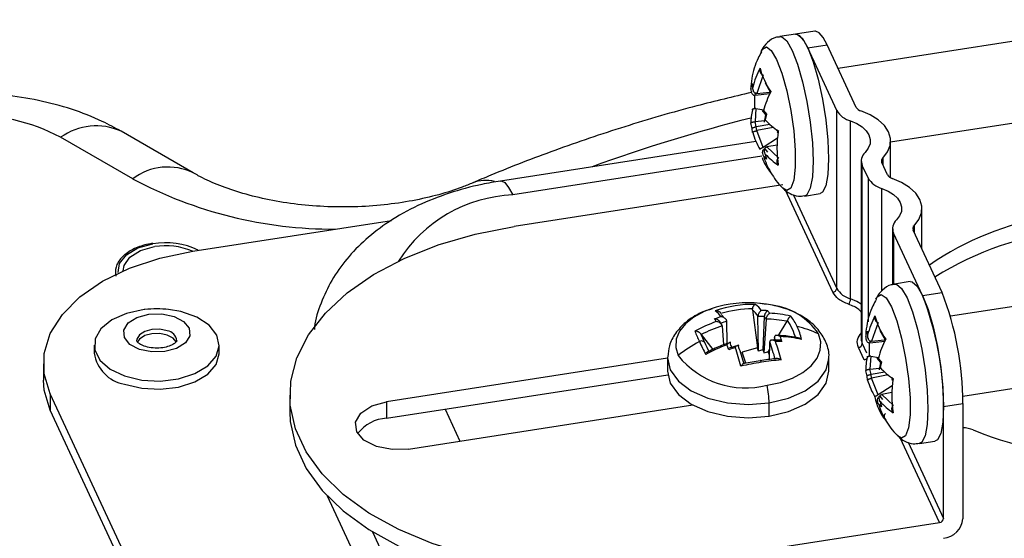
# Model space of a CAD drawing. Units: inches. Extents: x 0.1 to 45.7, y 0 to 35.5.
# Drawn here: x 20.5 to 22.4, y 14.7 to 15.7 of the extents above; entities that cross this region are included whole.
import ezdxf

# ---------------------------------------------------------------- set-up
doc = ezdxf.new("R2010")
doc.units = ezdxf.units.IN

msp = doc.modelspace()

# ---------------------------------------------------------------- linework, layer by layer
at = {"color": 7, "linetype": 'Continuous', "lineweight": 25}
for p, q in [((22.7208, 15.7018), (22.1075, 15.6069)), ((22.0243, 15.6737), (21.9938, 15.669)), ((22.0623, 15.6796), (22.0243, 15.6737)), ((22.0483, 15.6467), (22.0864, 15.6526)), ((22.1049, 15.5248), (22.0483, 15.6467)), ((22.1429, 15.5307), (22.0864, 15.6526)), ((21.9574, 15.6397), (21.9581, 15.6413)), ((21.9613, 15.5941), (21.9489, 15.5577)), ((21.9374, 15.5664), (21.9401, 15.5774)), ((21.9401, 15.5774), (21.9408, 15.5698)), ((21.976, 15.5594), (21.9659, 15.5777)), ((21.9418, 15.5634), (21.9421, 15.561)), ((21.9451, 15.5285), (21.9451, 15.5544)), ((21.9455, 15.5544), (21.9456, 15.5544)), ((21.9456, 15.5544), (21.9467, 15.5597)), ((21.9456, 15.5544), (21.9744, 15.558)), ((21.9489, 15.5577), (21.9738, 15.5605)), ((21.9489, 15.5577), (21.9489, 15.5577)), ((21.9753, 15.5607), (21.9757, 15.5607)), ((22.2099, 15.4634), (22.7449, 15.5462)), ((21.9471, 15.5284), (21.9451, 15.5285)), ((21.9471, 15.5284), (21.9455, 15.503)), ((21.9471, 15.5284), (21.9624, 15.5261)), ((21.9593, 15.5244), (21.9663, 15.5159)), ((21.9619, 15.5244), (21.9679, 15.5174)), ((21.9662, 15.516), (21.9633, 15.5021)), ((21.9679, 15.5174), (21.9653, 15.5063)), ((22.1049, 15.1777), (22.1049, 15.5248)), ((21.9401, 15.4896), (21.9374, 15.4999)), ((21.9455, 15.503), (21.9456, 15.503)), ((21.9456, 15.503), (21.9639, 15.5052)), ((21.9477, 15.4929), (21.9456, 15.503)), ((21.9745, 15.4973), (21.9477, 15.4929)), ((21.9489, 15.4854), (21.9477, 15.4929)), ((21.9811, 15.4918), (21.9489, 15.4854)), ((21.964, 15.5052), (21.9661, 15.5055)), ((22.1319, 15.1571), (22.1319, 15.5043)), ((20.7307, 15.3913), (20.5901, 15.4725)), ((20.8488, 15.403), (20.7082, 15.4842)), ((21.9408, 15.4818), (21.9401, 15.4896)), ((21.9613, 15.4528), (21.9489, 15.4854)), ((21.9489, 15.4854), (21.9489, 15.4854)), ((21.9919, 15.4834), (21.9885, 15.4865)), ((21.9472, 15.4643), (21.4484, 15.3871)), ((21.9613, 15.4528), (21.9595, 15.4519)), ((21.9893, 15.4708), (21.9613, 15.4528)), ((21.9884, 15.4573), (21.9685, 15.4536)), ((21.9685, 15.4535), (21.9685, 15.4536)), ((21.9919, 15.432), (21.9685, 15.4535)), ((22.2099, 15.3935), (22.2099, 15.4652)), ((21.9585, 15.4353), (21.4724, 15.3601)), ((21.9679, 15.4296), (21.9619, 15.4364)), ((21.9706, 15.4436), (21.9652, 15.4502)), ((21.9652, 15.4401), (21.967, 15.4322)), ((21.9653, 15.4398), (21.9679, 15.4296)), ((22.1528, 15.4261), (22.1528, 15.0789)), ((22.166, 15.3931), (22.1548, 15.4173)), ((22.1548, 15.0701), (22.1548, 15.4173)), ((22.2041, 15.399), (22.1928, 15.4232)), ((22.1947, 15.4317), (22.1947, 15.4192)), ((22, 15.3797), (21.4752, 15.2985)), ((22.166, 15.3931), (22.166, 15.1127)), ((22.0973, 15.17), (22.0049, 15.3692)), ((22.0199, 15.3607), (22.1049, 15.1777)), ((22.042, 15.3578), (22.0724, 15.3625)), ((22.193, 15.173), (22.193, 15.3726)), ((22.2711, 15.2546), (22.2711, 15.3335)), ((20.8483, 15.2503), (21.2357, 15.3102)), ((22.2558, 15.3), (22.2558, 15.2874)), ((22.2139, 15.2944), (22.2139, 15.1847)), ((22.2725, 15.1637), (22.2159, 15.2856)), ((22.2159, 15.2856), (22.2159, 15.1849)), ((22.3105, 15.1696), (22.254, 15.2915)), ((22.945, 15.2188), (22.327, 15.1232)), ((22.2484, 15.1908), (22.218, 15.1861)), ((22.2725, 15.1637), (22.3105, 15.1696)), ((22.1815, 15.1567), (22.1823, 15.1583)), ((21.9403, 15.1359), (21.95, 15.0618)), ((21.8904, 15.1135), (21.8904, 15.1135)), ((21.891, 15.0701), (21.8904, 15.1135)), ((21.9512, 15.1229), (21.9512, 15.1229)), ((21.9523, 15.0552), (21.9512, 15.1229)), ((21.9635, 15.1229), (21.9607, 15.0579)), ((21.9669, 15.1176), (21.9629, 15.0517)), ((21.9669, 15.1177), (21.9669, 15.1176)), ((22.0077, 15.1134), (21.9905, 15.0856)), ((22.1855, 15.1111), (22.173, 15.0748)), ((21.8405, 15.0876), (21.8628, 15.0584)), ((21.8813, 15.1044), (21.8813, 15.1044)), ((21.8813, 15.1044), (21.8836, 15.0673)), ((22.1616, 15.0835), (22.1643, 15.0944)), ((22.1643, 15.0944), (22.165, 15.0869)), ((22.2001, 15.0764), (22.19, 15.0948)), ((21.9736, 15.0391), (21.9741, 15.0734)), ((21.9741, 15.0734), (21.9741, 15.0735)), ((21.9963, 15.0766), (21.9756, 15.0766)), ((21.9832, 15.0825), (21.9828, 15.0766)), ((21.9832, 15.0825), (21.9832, 15.0825)), ((22.1548, 15.0701), (22.1633, 15.0519)), ((22.166, 15.0804), (22.1663, 15.0781)), ((22.1692, 15.0455), (22.1692, 15.0715)), ((22.1697, 15.0714), (22.1698, 15.0714)), ((22.1698, 15.0714), (22.1707, 15.0759)), ((22.1698, 15.0714), (22.1986, 15.075)), ((22.173, 15.0748), (22.1731, 15.0748)), ((22.1731, 15.0748), (22.198, 15.0775)), ((22.1994, 15.0777), (22.1999, 15.0777)), ((20.6557, 15.0672), (20.6557, 15.0511)), ((20.8998, 15.0511), (20.8998, 15.0672)), ((21.9136, 15.067), (21.8928, 15.0606)), ((21.95, 15.0618), (21.9201, 15.0535)), ((21.9273, 15.0315), (21.9201, 15.0535)), ((21.9739, 15.0588), (21.9713, 15.0547)), ((21.9737, 15.0472), (21.9713, 15.0547)), ((22.1584, 15.0383), (22.1472, 15.0625)), ((22.3511, 14.9676), (22.9691, 15.0632)), ((20.5565, 15.0307), (20.5565, 14.9986)), ((21.7748, 15.0413), (21.2263, 14.9565)), ((21.7748, 15.042), (21.7748, 15.0163)), ((22.0897, 15.0163), (22.0897, 15.042)), ((22.1713, 15.0455), (22.1692, 15.0455)), ((22.1713, 15.0455), (22.1697, 15.02)), ((22.1713, 15.0455), (22.1866, 15.0431)), ((22.1835, 15.0414), (22.1905, 15.0329)), ((22.1861, 15.0415), (22.1921, 15.0345)), ((22.1904, 15.033), (22.1875, 15.0191)), ((22.1921, 15.0345), (22.1895, 15.0233)), ((22.1643, 15.0066), (22.1616, 15.0169)), ((22.1697, 15.02), (22.1698, 15.02)), ((22.1698, 15.02), (22.1881, 15.0223)), ((22.1719, 15.0099), (22.1698, 15.02)), ((22.1987, 15.0144), (22.1719, 15.0099)), ((22.1731, 15.0024), (22.1719, 15.0099)), ((22.1881, 15.0223), (22.1903, 15.0225)), ((21.2263, 14.9244), (21.7752, 15.0093)), ((22.165, 14.9988), (22.1643, 15.0066)), ((22.1855, 14.9699), (22.173, 15.0024)), ((22.173, 15.0024), (22.1731, 15.0024)), ((22.2053, 15.0088), (22.1731, 15.0024)), ((22.216, 15.0004), (22.2127, 15.0035)), ((20.8654, 14.3353), (20.5699, 14.9719)), ((20.5699, 14.9719), (20.5699, 14.9398)), ((22.2134, 14.9878), (22.1855, 14.9699)), ((22.2126, 14.9743), (22.1927, 14.9706)), ((21.0375, 14.9692), (21.0375, 14.9371)), ((21.2263, 14.9565), (21.2263, 14.9244)), ((21.973, 14.9285), (21.973, 14.9542)), ((22.1855, 14.9699), (22.1837, 14.9689)), ((22.1921, 14.9466), (22.1861, 14.9534)), ((22.1948, 14.9606), (22.1894, 14.9673)), ((22.1894, 14.9571), (22.1912, 14.9492)), ((22.1895, 14.9568), (22.1921, 14.9466)), ((22.216, 14.949), (22.1927, 14.9706)), ((22.1927, 14.9706), (22.1927, 14.9706)), ((22.3133, 14.9473), (22.3513, 14.9532)), ((22.3513, 14.9532), (22.3513, 14.7282)), ((20.8654, 14.3031), (20.5699, 14.9398)), ((21.2691, 14.8643), (21.8242, 14.9502)), ((21.3404, 14.942), (21.3693, 14.8798)), ((22.3133, 14.7287), (22.3133, 14.9473)), ((22.3057, 14.7211), (22.229, 14.8862)), ((22.2441, 14.8777), (22.3133, 14.7287)), ((22.2662, 14.8748), (22.2966, 14.8795)), ((21.2891, 14.3885), (21.1109, 14.7725)), ((21.1988, 14.7029), (21.3567, 14.3627)), ((21.7809, 14.6399), (22.3057, 14.7211))]:
    msp.add_line(p, q, dxfattribs=at)
at = {"color": 7, "linetype": 'Continuous', "lineweight": 25, "flags": 128}
for points in [[(21.9939, 15.669), (21.9975, 15.6687), (22.0074, 15.6603), (22.0179, 15.642)], [(22.0483, 15.6467), (22.0404, 15.6614), (22.0327, 15.6705), (22.0257, 15.6738), (22.0243, 15.6737)], [(22.0243, 15.6737), (22.028, 15.6734), (22.0378, 15.665), (22.0483, 15.6467)], [(22.0864, 15.6526), (22.0784, 15.6672), (22.0708, 15.6764), (22.0637, 15.6797), (22.0623, 15.6796)], [(21.9581, 15.6413), (21.9598, 15.6442), (21.9677, 15.6488), (21.9772, 15.642), (21.9875, 15.6244)], [(22.0483, 15.6467), (22.0589, 15.6196), (22.0687, 15.5856), (22.0772, 15.5469), (22.0836, 15.5064), (22.0877, 15.4666), (22.0891, 15.4303), (22.0877, 15.4), (22.0836, 15.3778), (22.0772, 15.3651), (22.0724, 15.3625)], [(22.0179, 15.642), (22.0285, 15.6149), (22.0383, 15.5809), (22.0467, 15.5422), (22.0532, 15.5016), (22.0573, 15.4619), (22.0587, 15.4256), (22.0573, 15.3953), (22.0532, 15.3731), (22.0467, 15.3604), (22.042, 15.3578)], [(21.9875, 15.6244), (21.9978, 15.5975), (22.0073, 15.5633), (22.0152, 15.5248), (22.0209, 15.4849), (22.0238, 15.4469), (22.0238, 15.414), (22.0209, 15.3887), (22.0152, 15.3732), (22.0073, 15.3686), (21.9997, 15.3733)], [(22.1947, 15.4317), (22.204, 15.4438), (22.209, 15.4566), (22.2097, 15.4698), (22.2059, 15.4828), (22.1979, 15.4952), (22.1859, 15.5064), (22.1704, 15.5161), (22.1519, 15.5239)], [(22.1319, 15.5043), (22.1442, 15.4991), (22.1545, 15.4927), (22.1625, 15.4852), (22.1679, 15.477), (22.1704, 15.4683), (22.1699, 15.4595), (22.1666, 15.4509), (22.1604, 15.4429)], [(21.4484, 15.3871), (21.4498, 15.3872), (21.4568, 15.3839), (21.4645, 15.3747), (21.4724, 15.3601)], [(22.2558, 15.3), (22.2651, 15.312), (22.2701, 15.3249), (22.2708, 15.3381), (22.267, 15.3511), (22.259, 15.3635), (22.247, 15.3747), (22.2315, 15.3844), (22.2131, 15.3922)], [(22.193, 15.3726), (22.2053, 15.3674), (22.2157, 15.361), (22.2237, 15.3535), (22.229, 15.3452), (22.2315, 15.3366), (22.2311, 15.3278), (22.2277, 15.3192), (22.2215, 15.3111)], [(21.7809, 14.6399), (21.7018, 14.631), (21.6213, 14.6283), (21.541, 14.632), (21.4622, 14.642), (21.3866, 14.6581), (21.3155, 14.68), (21.2501, 14.7072), (21.1919, 14.7394), (21.1417, 14.7758), (21.1006, 14.8158), (21.0694, 14.8587), (21.0485, 14.9037), (21.0384, 14.9498), (21.0393, 14.9964), (21.0512, 15.0424), (21.0739, 15.087), (21.1068, 15.1295), (21.1495, 15.169), (21.201, 15.2047), (21.2606, 15.2361), (21.3269, 15.2625), (21.3989, 15.2835), (21.4752, 15.2985)], [(20.7026, 15.2084), (20.7051, 15.2264), (20.7184, 15.2433), (20.741, 15.2566), (20.7701, 15.2646)], [(20.5699, 14.9719), (20.558, 15.0109), (20.558, 15.0506), (20.5699, 15.0896), (20.5934, 15.1268), (20.6277, 15.1611), (20.6718, 15.1915), (20.7244, 15.2169), (20.7838, 15.2367), (20.8483, 15.2503)], [(20.7124, 15.2119), (20.714, 15.2225), (20.7254, 15.2388), (20.7462, 15.2516), (20.7736, 15.2591)], [(22.218, 15.1861), (22.2217, 15.1857), (22.2315, 15.1774), (22.2421, 15.159)], [(22.2484, 15.1908), (22.2521, 15.1904), (22.262, 15.1821), (22.2725, 15.1637)], [(22.1823, 15.1583), (22.1839, 15.1612), (22.1918, 15.1658), (22.2013, 15.159), (22.2117, 15.1414)], [(22.2725, 15.1637), (22.2831, 15.1366), (22.2929, 15.1026), (22.3013, 15.064), (22.3078, 15.0234), (22.3119, 14.9836), (22.3133, 14.9473), (22.3119, 14.917), (22.3078, 14.8948), (22.3013, 14.8821), (22.2966, 14.8795)], [(21.8849, 15.1449), (21.8696, 15.1411), (21.8617, 15.1387)], [(22.1528, 15.1468), (22.1442, 15.1519), (22.1319, 15.1571)], [(22.2421, 15.159), (22.2526, 15.1319), (22.2625, 15.0979), (22.2709, 15.0593), (22.2774, 15.0187), (22.2815, 14.9789), (22.2828, 14.9426), (22.2815, 14.9123), (22.2774, 14.8901), (22.2709, 14.8774), (22.2661, 14.8748)], [(20.7546, 15.1364), (20.7528, 15.1362), (20.7187, 15.1289), (20.6898, 15.1161), (20.6688, 15.0989), (20.6574, 15.079), (20.6567, 15.058), (20.6668, 15.0378), (20.6867, 15.0202), (20.7148, 15.0068)], [(20.8114, 15.1231), (20.8302, 15.1132), (20.841, 15.0999), (20.8422, 15.0852), (20.8336, 15.0714), (20.8165, 15.0605), (20.7934, 15.0543), (20.768, 15.0536), (20.7441, 15.0586), (20.7253, 15.0685), (20.7145, 15.0818), (20.7133, 15.0964), (20.7219, 15.1102), (20.739, 15.1211), (20.762, 15.1274), (20.7875, 15.128), (20.8114, 15.1231)], [(20.7148, 15.0068), (20.7484, 14.9988), (20.7846, 14.9969), (20.8202, 15.0011), (20.852, 15.0113), (20.8773, 15.0264), (20.8937, 15.0452), (20.8998, 15.0659), (20.895, 15.0867), (20.8798, 15.1058), (20.8556, 15.1215), (20.8244, 15.1323), (20.8009, 15.1364)], [(21.8617, 15.1387), (21.846, 15.1326), (21.8257, 15.1217), (21.8095, 15.1086), (21.798, 15.094), (21.7917, 15.0784), (21.7908, 15.0624), (21.7953, 15.0466)], [(22.2117, 15.1414), (22.222, 15.1145), (22.2315, 15.0803), (22.2394, 15.0418), (22.245, 15.0019), (22.248, 14.964), (22.248, 14.931), (22.245, 14.9058), (22.2394, 14.8902), (22.2315, 14.8856), (22.2238, 14.8903)], [(20.7981, 15.095), (20.7836, 15.098), (20.7683, 15.0976), (20.7544, 15.0938), (20.744, 15.0873), (20.7388, 15.0789), (20.7384, 15.0756)], [(20.8155, 15.0737), (20.8094, 15.0807), (20.7981, 15.0867), (20.7836, 15.0897), (20.7683, 15.0893), (20.7544, 15.0855), (20.744, 15.0789), (20.7398, 15.0732)], [(21.9689, 14.9887), (21.9949, 14.9943), (22.0185, 15.0028), (22.0388, 15.0138), (22.055, 15.0268), (22.0665, 15.0414), (22.0728, 15.057), (22.0737, 15.0731), (22.0692, 15.0889)], [(20.7148, 14.9908), (20.7484, 14.9827), (20.7846, 14.9808), (20.8202, 14.9851), (20.852, 14.9952), (20.8773, 15.0104), (20.8937, 15.0291), (20.8998, 15.0498), (20.8998, 15.0511)], [(21.7748, 15.0436), (21.7748, 15.042), (21.7801, 15.0185), (21.7959, 14.9966), (21.8209, 14.9777), (21.8535, 14.9633), (21.8915, 14.9542), (21.9322, 14.9511), (21.973, 14.9542)], [(21.9578, 15.0336), (21.9575, 15.0347), (21.9571, 15.0357), (21.9567, 15.0365), (21.9563, 15.037), (21.956, 15.0373), (21.9557, 15.0373), (21.9554, 15.0371), (21.9552, 15.0366)], [(21.973, 14.9542), (22.011, 14.9633), (22.0436, 14.9777), (22.0686, 14.9966), (22.0844, 15.0185), (22.0897, 15.0404)], [(21.7748, 15.0163), (21.7801, 14.9928), (21.7959, 14.9708), (21.8209, 14.952), (21.8535, 14.9376), (21.8915, 14.9285), (21.9322, 14.9254), (21.973, 14.9285)], [(21.973, 14.9285), (22.011, 14.9376), (22.0436, 14.952), (22.0686, 14.9708), (22.0844, 14.9928), (22.0897, 15.0163)], [(20.5699, 14.9398), (20.558, 14.9788), (20.5565, 14.9986)], [(21.2691, 14.8643), (21.2369, 14.8631), (21.2064, 14.8691), (21.1821, 14.8814), (21.1679, 14.8981), (21.1658, 14.9166), (21.1761, 14.9343), (21.1974, 14.9483), (21.2263, 14.9565)], [(21.0375, 14.9371), (21.0384, 14.9177), (21.0485, 14.8715), (21.0694, 14.8266), (21.1006, 14.7837), (21.1417, 14.7437), (21.1919, 14.7072), (21.2501, 14.6751), (21.3155, 14.6478), (21.3866, 14.626), (21.4622, 14.6099), (21.541, 14.5999), (21.6213, 14.5962), (21.6734, 14.5972)]]:
    msp.add_lwpolyline(points, dxfattribs=at)
at = {"color": 7, "linetype": 'Continuous', "lineweight": 25}
for centre, radius, start, end in [((22.1341, 15.5172), 0.2003, 153.2788, 164.7536), ((22.0887, 15.6416), 0.1379, 194.4361, 215.3608), ((22.0157, 15.5702), 0.0783, 167.7099, 182.736), ((22.1552, 15.4717), 0.2003, 153.2788, 164.7536), ((22.1557, 15.5382), 0.0148, 210.3283, 255.1775), ((20.4176, 15.1468), 0.3686, 62.0988, 122.4009), ((22.6963, 12.4828), 3.1208, 104.0709, 110.0314), ((22.0165, 15.5036), 0.0791, 163.4457, 182.6807), ((22.1433, 15.5473), 0.0444, 210.3283, 255.1775), ((20.6593, 15.3759), 0.1188, 65.6929, 125.6176), ((22.082, 15.6169), 0.1608, 223.4708, 235.4487), ((22.08, 15.5227), 0.145, 196.3995, 210.6355), ((22.2093, 15.4512), 0.221, 171.3436, 188.6564), ((22.0429, 15.4615), 0.0885, 198.9513, 221.0842), ((22.1011, 15.4773), 0.145, 196.3995, 210.6355), ((22.082, 15.5504), 0.1608, 223.4708, 235.4487), ((22.1751, 15.4262), 0.0222, 131.4629, 203.8242), ((20.7992, 15.3013), 0.1131, 63.821, 127.2757), ((22.1996, 15.4262), 0.00739, 131.4629, 203.8242), ((22.2168, 15.4065), 0.0148, 210.3283, 255.1775), ((21.124, 16.1311), 0.8379, 242, 270.139), ((21.4195, 15.3203), 0.068, 75.427, 111.0553), ((22.2044, 15.4156), 0.0444, 210.3283, 255.1775), ((21.4849, 15.0816), 0.2788, 92.555, 147.6177), ((22.6172, 14.7397), 0.5862, 74.4829, 124.4376), ((22.2362, 15.2945), 0.0222, 131.4629, 203.8242), ((22.2607, 15.2944), 0.00739, 131.4629, 203.8242), ((22.6203, 14.6855), 0.6076, 69.0787, 122.1884), ((20.795, 15.1227), 0.1441, 63.7128, 99.9832), ((20.7952, 15.1312), 0.1297, 66.4007, 99.5699), ((22.0964, 15.1785), 0.00855, 276.0248, 353.9769), ((22.1433, 15.2001), 0.0444, 210.3283, 255.1775), ((21.7125, 14.9462), 0.6008, 0.1059, 21.2272), ((21.7505, 14.9521), 0.6008, 0.1059, 21.2272), ((21.9412, 14.9203), 0.2261, 88.6526, 108.9334), ((21.9322, 14.9134), 0.2362, 78.4478, 101.5522), ((21.9159, 15.1064), 0.0503, 33.8041, 52.479), ((21.9642, 15.0206), 0.1252, 33.0585, 82.9736), ((22.1158, 15.1574), 0.0161, 318.656, 358.9946), ((20.7777, 14.9288), 0.2089, 83.6294, 96.3706), ((21.8372, 15.0943), 0.0503, 33.8041, 52.479), ((21.9427, 14.9195), 0.2185, 90.6238, 106.9623), ((21.8511, 15.0934), 0.0436, 40.6227, 49.4671), ((21.9, 15.091), 0.0603, 31.9469, 48.1167), ((21.9574, 14.8916), 0.2428, 86.9703, 89.9544), ((21.8945, 15.0775), 0.0946, 32.9972, 36.7224), ((21.9635, 14.8984), 0.2309, 76.9983, 87.4355), ((21.9685, 14.8353), 0.2946, 109.6045, 118.4741), ((21.9622, 14.8548), 0.2801, 107.2814, 109.9942), ((21.7676, 15.0515), 0.1191, 31.0424, 33.9441), ((21.9627, 14.8544), 0.269, 105.5928, 108.3207), ((21.7607, 15.0361), 0.1386, 29.5244, 32.0911), ((21.9586, 14.8841), 0.2388, 88.8203, 91.7733), ((21.8741, 15.0618), 0.1083, 31.0187, 34.3491), ((21.9638, 14.8894), 0.2283, 78.9364, 89.2303), ((21.9167, 15.0511), 0.1121, 14.8598, 34.9371), ((21.9424, 15.0647), 0.0936, 24.4101, 38.7661), ((22.3583, 15.0342), 0.2003, 153.2788, 164.7536), ((22.3129, 15.1586), 0.1379, 194.4361, 215.3608), ((20.7942, 15.0721), 0.0232, 8.531, 80.3407), ((22.1617, 15.2261), 0.3587, 201.5489, 205.1089), ((22.1861, 15.2313), 0.3747, 202.3035, 205.0263), ((21.9691, 14.8339), 0.2844, 107.9958, 116.8856), ((21.8974, 15.044), 0.1431, 13.6917, 24.5048), ((21.9818, 14.9053), 0.2033, 64.5499, 76.96), ((22.2399, 15.0872), 0.0783, 167.7099, 182.736), ((21.9768, 14.8161), 0.2933, 118.5063, 128.2223), ((21.841, 15.0674), 0.00773, 43.9813, 122.995), ((22.4693, 15.369), 0.6979, 205.0149, 207.2979), ((22.4262, 15.3427), 0.6394, 204.978, 206.884), ((21.9896, 14.7899), 0.2946, 109.6045, 118.4741), ((21.3687, 14.8683), 0.5587, 19.8521, 20.8873), ((21.4395, 14.8881), 0.4926, 20.4785, 21.5806), ((21.4419, 14.884), 0.5649, 15.9658, 19.5926), ((21.6421, 14.9553), 0.364, 18.967, 20.4514), ((21.3915, 14.8712), 0.6277, 15.4165, 18.8698), ((21.9881, 14.8169), 0.2574, 87.7754, 90.573), ((21.6062, 14.9458), 0.4123, 18.1223, 19.5178), ((21.9845, 14.8529), 0.2309, 76.9983, 87.4355), ((22.1463, 15.071), 0.00855, 276.0248, 353.9769), ((22.1736, 15.079), 0.0208, 180.2822, 205.4114), ((22.3794, 14.9888), 0.2003, 153.2788, 164.7536), ((20.7267, 15.0616), 0.0718, 188.3776, 260.3899), ((21.9939, 14.771), 0.3038, 106.6377, 109.1424), ((21.3129, 14.8591), 0.6277, 15.4165, 18.8698), ((21.3811, 14.8746), 0.5649, 15.9658, 19.5926), ((21.9268, 15.1515), 0.1682, 218.6096, 284.5243), ((22.0467, 14.4608), 0.5796, 98.8174, 102.8239), ((22.0405, 14.4862), 0.5569, 98.8102, 102.0511), ((22.0338, 14.5302), 0.5124, 95.3963, 98.8224), ((22.0381, 14.5171), 0.5226, 94.5479, 98.8407), ((22.157, 15.0479), 0.00969, 278.7233, 319.8928), ((22.2406, 15.0206), 0.0791, 163.4457, 182.6807), ((22.3062, 15.1339), 0.1608, 223.4708, 235.4487), ((22.3042, 15.0398), 0.145, 196.3995, 210.6355), ((22.4334, 14.9683), 0.221, 171.3436, 188.6564), ((21.8049, 14.9518), 0.1681, 0.8088, 12.6671), ((22.2697, 14.9802), 0.0914, 189.0088, 220.7881), ((22.3252, 14.9943), 0.145, 196.3995, 210.6355), ((22.3062, 15.0674), 0.1608, 223.4708, 235.4487), ((22.6118, 15.4718), 0.6188, 247.1244, 302.026), ((21.2307, 14.848), 0.0765, 93.3018, 142.7203), ((22.3487, 14.8455), 0.0604, 68.1508, 87.5565), ((22.3048, 14.7296), 0.00855, 276.0248, 353.9769), ((22.3088, 14.7327), 0.0428, 276.0248, 353.9769)]:
    msp.add_arc(centre, radius, start, end, dxfattribs=at)
for points, knots in [([(21.994, 15.6681), (21.9917, 15.668), (21.9825, 15.6676), (21.9689, 15.6577), (21.9599, 15.6464), (21.9576, 15.6395), (21.957, 15.6377)], [0, 0, 0, 0, 0.122722, 0.491817, 0.865543, 1, 1, 1, 1]), ([(21.9579, 15.6392), (21.9557, 15.635), (21.9471, 15.6187), (21.9409, 15.6008), (21.9392, 15.587), (21.9392, 15.5869)], [0, 0, 0, 0, 0.252079, 0.993116, 1, 1, 1, 1]), ([(21.9552, 15.6072), (21.955, 15.6059), (21.9547, 15.6036), (21.9552, 15.6006), (21.956, 15.5984), (21.957, 15.5968), (21.9582, 15.5956), (21.9591, 15.5951), (21.9595, 15.5948)], [0, 0, 0, 0, 0.296043, 0.499428, 0.645555, 0.776243, 0.893507, 1, 1, 1, 1]), ([(21.9408, 15.5698), (21.9408, 15.5683), (21.9408, 15.5656), (21.942, 15.5622), (21.9436, 15.56), (21.9451, 15.5586), (21.947, 15.5577), (21.9483, 15.5577), (21.9489, 15.5577)], [0, 0, 0, 0, 0.275668, 0.513165, 0.635056, 0.767377, 0.886996, 1, 1, 1, 1]), ([(20.7082, 15.4842), (20.6961, 15.4907), (20.6652, 15.5075), (20.6115, 15.5283), (20.5471, 15.5454), (20.48, 15.5555), (20.4114, 15.5586), (20.3426, 15.5545), (20.2744, 15.5432), (20.2077, 15.5241), (20.1466, 15.498), (20.1038, 15.4727), (20.0824, 15.4569), (20.0772, 15.4531)], [0, 0, 0, 0, 0.064004, 0.162848, 0.262654, 0.362774, 0.462907, 0.563503, 0.665218, 0.768851, 0.875114, 0.969804, 1, 1, 1, 1]), ([(21.9385, 15.5598), (21.9028, 15.5513), (21.8186, 15.5314), (21.6905, 15.4937), (21.5563, 15.4486), (21.4587, 15.4107), (21.4065, 15.3886), (21.3948, 15.3836)], [0, 0, 0, 0, 0.186203, 0.438533, 0.691261, 0.931058, 1, 1, 1, 1]), ([(21.9374, 15.5664), (21.9374, 15.5649), (21.9373, 15.5621), (21.9386, 15.5588), (21.9402, 15.5566), (21.9418, 15.5552), (21.9436, 15.5544), (21.9449, 15.5544), (21.9455, 15.5544)], [0, 0, 0, 0, 0.2750447, 0.5134113, 0.6347533, 0.7671834, 0.886898, 1, 1, 1, 1]), ([(21.9763, 15.5618), (21.9756, 15.5616), (21.9744, 15.5612), (21.9736, 15.5606), (21.9739, 15.56), (21.9748, 15.5596), (21.9756, 15.5595), (21.976, 15.5594)], [0, 0, 0, 0, 0.271891, 0.51474, 0.76903, 0.890018, 1, 1, 1, 1]), ([(21.9406, 15.5262), (21.9404, 15.5264), (21.94, 15.5269), (21.9405, 15.5275), (21.9414, 15.5279), (21.9424, 15.5282), (21.9436, 15.5284), (21.9446, 15.5285), (21.9451, 15.5285)], [0, 0, 0, 0, 0.296062, 0.499459, 0.645575, 0.776255, 0.893512, 1, 1, 1, 1]), ([(21.9619, 15.5244), (21.9614, 15.5241), (21.9603, 15.5235), (21.9602, 15.5229), (21.9607, 15.5227), (21.9609, 15.5226)], [0, 0, 0, 0, 0.432809, 0.808817, 1, 1, 1, 1]), ([(21.9374, 15.4999), (21.9374, 15.5002), (21.9373, 15.5006), (21.9386, 15.5013), (21.9402, 15.5019), (21.9418, 15.5023), (21.9436, 15.5027), (21.9449, 15.5029), (21.9455, 15.503)], [0, 0, 0, 0, 0.275668, 0.513165, 0.635056, 0.767377, 0.886996, 1, 1, 1, 1]), ([(21.9401, 15.4896), (21.94, 15.4898), (21.9398, 15.4902), (21.9409, 15.4909), (21.9424, 15.4916), (21.944, 15.492), (21.9458, 15.4925), (21.9471, 15.4928), (21.9477, 15.4929)], [0, 0, 0, 0, 0.274944, 0.513356, 0.634722, 0.76704, 0.88675, 1, 1, 1, 1]), ([(21.9653, 15.5063), (21.9648, 15.506), (21.9637, 15.5054), (21.9635, 15.5049), (21.9639, 15.5048), (21.964, 15.5047)], [0, 0, 0, 0, 0.50619, 0.942781, 1, 1, 1, 1]), ([(21.9408, 15.4818), (21.9408, 15.482), (21.9408, 15.4824), (21.942, 15.4832), (21.9436, 15.4839), (21.9451, 15.4844), (21.947, 15.4849), (21.9483, 15.4852), (21.9489, 15.4854)], [0, 0, 0, 0, 0.275045, 0.513411, 0.634753, 0.767183, 0.886898, 1, 1, 1, 1]), ([(21.9908, 15.4845), (21.9902, 15.4841), (21.989, 15.4834), (21.9884, 15.4828), (21.9884, 15.4825), (21.9887, 15.4825), (21.9894, 15.4825), (21.9901, 15.4827), (21.9904, 15.4828)], [0, 0, 0, 0, 0.296043, 0.499428, 0.645555, 0.776243, 0.893507, 1, 1, 1, 1]), ([(21.9552, 15.4488), (21.955, 15.4489), (21.9547, 15.449), (21.9553, 15.4497), (21.9566, 15.4505), (21.9581, 15.4513), (21.9591, 15.4517), (21.9595, 15.4519)], [0, 0, 0, 0, 0.272174, 0.514699, 0.769068, 0.890035, 1, 1, 1, 1]), ([(21.9653, 15.4398), (21.9648, 15.4412), (21.9637, 15.4438), (21.9636, 15.4474), (21.9643, 15.4499), (21.9653, 15.4517), (21.9667, 15.453), (21.9679, 15.4534), (21.9685, 15.4535)], [0, 0, 0, 0, 0.2747097, 0.5133677, 0.634714, 0.7671585, 0.8868856, 1, 1, 1, 1]), ([(21.9619, 15.4364), (21.9614, 15.4378), (21.9603, 15.4404), (21.9602, 15.4439), (21.9609, 15.4465), (21.9619, 15.4483), (21.9634, 15.4497), (21.9646, 15.45), (21.9652, 15.4502)], [0, 0, 0, 0, 0.2755375, 0.5131897, 0.6350251, 0.767358, 0.8869867, 1, 1, 1, 1]), ([(21.9908, 15.418), (21.9902, 15.4191), (21.989, 15.4213), (21.9883, 15.4249), (21.9885, 15.4278), (21.9894, 15.4298), (21.9901, 15.4305), (21.9904, 15.4309)], [0, 0, 0, 0, 0.271891, 0.51474, 0.76903, 0.890018, 1, 1, 1, 1]), ([(21.3948, 15.3836), (21.3878, 15.3807), (21.3675, 15.3723), (21.3285, 15.3599), (21.2772, 15.3481), (21.2215, 15.3399), (21.1631, 15.336), (21.1038, 15.3366), (21.0455, 15.3417), (20.99, 15.3511), (20.9392, 15.3642), (20.8947, 15.3799), (20.8657, 15.3935), (20.8521, 15.4012), (20.8488, 15.403)], [0, 0, 0, 0, 0.046852, 0.136746, 0.228152, 0.321094, 0.415107, 0.50968, 0.604271, 0.698215, 0.791027, 0.882292, 0.971738, 1, 1, 1, 1]), ([(21.9763, 15.4034), (21.9828, 15.393), (21.9896, 15.382), (21.9993, 15.3738), (21.9998, 15.3734)], [0, 0, 0, 0, 0.9540521, 1, 1, 1, 1]), ([(21.4484, 15.3871), (21.4363, 15.385), (21.402, 15.3791), (21.3473, 15.3642), (21.2863, 15.3401), (21.2319, 15.3099), (21.1855, 15.2747), (21.1481, 15.2363), (21.1183, 15.1944), (21.0978, 15.1496), (21.0867, 15.1168), (21.0854, 15.0991), (21.0853, 15.0974)], [0, 0, 0, 0, 0.068379, 0.193557, 0.320737, 0.450183, 0.566535, 0.678261, 0.785205, 0.888398, 0.989223, 1, 1, 1, 1]), ([(21.9998, 15.3734), (22, 15.3731), (22.0033, 15.3688), (22.0128, 15.3623), (22.028, 15.3564), (22.0379, 15.358), (22.0419, 15.3587)], [0, 0, 0, 0, 0.031804, 0.410602, 0.763839, 1, 1, 1, 1]), ([(20.7692, 15.2656), (20.7641, 15.2646), (20.7492, 15.2617), (20.7272, 15.2529), (20.7077, 15.2381), (20.6962, 15.22), (20.6972, 15.2072), (20.6976, 15.2012)], [0, 0, 0, 0, 0.11689, 0.34125, 0.567754, 0.794817, 1, 1, 1, 1]), ([(22.2181, 15.1852), (22.2159, 15.185), (22.2067, 15.1846), (22.1931, 15.1747), (22.1841, 15.1634), (22.1818, 15.1566), (22.1812, 15.1547)], [0, 0, 0, 0, 0.122722, 0.491817, 0.865543, 1, 1, 1, 1]), ([(21.9465, 15.1463), (21.9457, 15.146), (21.9445, 15.1456), (21.9429, 15.1441), (21.9418, 15.1426), (21.9411, 15.1411), (21.9405, 15.1396), (21.9404, 15.1385), (21.9403, 15.138)], [0, 0, 0, 0, 0.294668, 0.499462, 0.645383, 0.776017, 0.893342, 1, 1, 1, 1]), ([(22.0891, 15.0397), (22.0893, 15.0412), (22.091, 15.0518), (22.0852, 15.0716), (22.0717, 15.0955), (22.0505, 15.1158), (22.0225, 15.1322), (21.99, 15.1438), (21.9661, 15.1468), (21.9549, 15.1482)], [0, 0, 0, 0, 0.026751, 0.18288, 0.335062, 0.493187, 0.663318, 0.842389, 1, 1, 1, 1]), ([(22.1528, 15.131), (22.1514, 15.1328), (22.1464, 15.1395), (22.1357, 15.1437), (22.1279, 15.1468)], [0, 0, 0, 0, 0.274084, 1, 1, 1, 1]), ([(22.1821, 15.1562), (22.1799, 15.152), (22.1713, 15.1358), (22.1651, 15.1178), (22.1634, 15.1041), (22.1634, 15.1039)], [0, 0, 0, 0, 0.252079, 0.993116, 1, 1, 1, 1]), ([(21.8617, 15.1378), (21.8545, 15.1355), (21.835, 15.1293), (21.8104, 15.1131), (21.7896, 15.0911), (21.7772, 15.0677), (21.776, 15.0515), (21.7754, 15.0444)], [0, 0, 0, 0, 0.150388, 0.406303, 0.627751, 0.834923, 1, 1, 1, 1]), ([(21.8678, 15.1341), (21.869, 15.1342), (21.871, 15.1342), (21.8737, 15.1334), (21.8757, 15.1324), (21.8771, 15.1312), (21.8782, 15.1299), (21.8787, 15.129), (21.8789, 15.1285)], [0, 0, 0, 0, 0.296062, 0.499459, 0.645575, 0.776255, 0.893512, 1, 1, 1, 1]), ([(21.9403, 15.1359), (21.9402, 15.1363), (21.9402, 15.137), (21.9402, 15.1377), (21.9403, 15.138)], [0, 0, 0, 0, 0.560003, 1, 1, 1, 1]), ([(21.9576, 15.1344), (21.9569, 15.134), (21.9556, 15.1331), (21.9538, 15.1309), (21.9526, 15.1287), (21.9518, 15.1268), (21.9513, 15.1248), (21.9512, 15.1235), (21.9512, 15.1229)], [0, 0, 0, 0, 0.250778, 0.499287, 0.63286, 0.749529, 0.877821, 1, 1, 1, 1]), ([(21.9703, 15.1341), (21.9696, 15.1337), (21.9683, 15.1329), (21.9665, 15.1308), (21.9652, 15.1287), (21.9643, 15.1268), (21.9637, 15.1248), (21.9636, 15.1235), (21.9635, 15.1229)], [0, 0, 0, 0, 0.25077, 0.499304, 0.632862, 0.749531, 0.877725, 1, 1, 1, 1]), ([(21.9738, 15.129), (21.9731, 15.1286), (21.9718, 15.1277), (21.97, 15.1255), (21.9687, 15.1233), (21.9678, 15.1215), (21.9671, 15.1195), (21.967, 15.1183), (21.9669, 15.1177)], [0, 0, 0, 0, 0.250778, 0.499287, 0.632861, 0.749528, 0.877818, 1, 1, 1, 1]), ([(21.8781, 15.1097), (21.878, 15.1103), (21.8778, 15.1115), (21.8767, 15.1132), (21.8752, 15.1147), (21.873, 15.1163), (21.8699, 15.1177), (21.8676, 15.1179), (21.8664, 15.118)], [0, 0, 0, 0, 0.122255, 0.250474, 0.367096, 0.500709, 0.749458, 1, 1, 1, 1]), ([(21.8813, 15.1044), (21.8812, 15.105), (21.881, 15.1061), (21.8799, 15.1079), (21.8784, 15.1094), (21.8762, 15.111), (21.8731, 15.1124), (21.8708, 15.1127), (21.8696, 15.1129)], [0, 0, 0, 0, 0.122163, 0.250478, 0.367098, 0.500727, 0.749468, 1, 1, 1, 1]), ([(21.8904, 15.1135), (21.8903, 15.1141), (21.8901, 15.1153), (21.8891, 15.1171), (21.8877, 15.1186), (21.8855, 15.1203), (21.8825, 15.1218), (21.8801, 15.1221), (21.879, 15.1222)], [0, 0, 0, 0, 0.12216, 0.250477, 0.367099, 0.500727, 0.749468, 1, 1, 1, 1]), ([(22.0086, 15.1152), (22.0084, 15.1149), (22.0081, 15.1143), (22.0078, 15.1137), (22.0077, 15.1134)], [0, 0, 0, 0, 0.56, 1, 1, 1, 1]), ([(22.0154, 15.1233), (22.0148, 15.123), (22.0138, 15.1225), (22.0123, 15.121), (22.0111, 15.1195), (22.0101, 15.1181), (22.0093, 15.1167), (22.0088, 15.1157), (22.0086, 15.1152)], [0, 0, 0, 0, 0.2960621, 0.4994589, 0.645575, 0.7762551, 0.8935122, 1, 1, 1, 1]), ([(22.1794, 15.1243), (22.1792, 15.1229), (22.1788, 15.1206), (22.1794, 15.1176), (22.1802, 15.1155), (22.1812, 15.1139), (22.1823, 15.1126), (22.1832, 15.1121), (22.1837, 15.1119)], [0, 0, 0, 0, 0.296043, 0.4994281, 0.6455546, 0.7762431, 0.893507, 1, 1, 1, 1]), ([(21.8395, 15.0891), (21.8392, 15.0894), (21.8385, 15.0902), (21.8372, 15.0914), (21.8357, 15.0924), (21.8337, 15.0933), (21.831, 15.0942), (21.8291, 15.0943), (21.828, 15.0943)], [0, 0, 0, 0, 0.106482, 0.223742, 0.354435, 0.500571, 0.70392, 1, 1, 1, 1]), ([(21.8405, 15.0876), (21.8403, 15.0879), (21.84, 15.0883), (21.8396, 15.0888), (21.8395, 15.0891)], [0, 0, 0, 0, 0.560003, 1, 1, 1, 1]), ([(22.165, 15.0869), (22.165, 15.0854), (22.165, 15.0826), (22.1662, 15.0792), (22.1677, 15.077), (22.1693, 15.0756), (22.1712, 15.0748), (22.1724, 15.0748), (22.173, 15.0748)], [0, 0, 0, 0, 0.275668, 0.513165, 0.635056, 0.767377, 0.886996, 1, 1, 1, 1]), ([(20.8171, 15.0756), (20.8171, 15.0756), (20.8172, 15.0755), (20.8169, 15.0742), (20.8115, 15.0692), (20.8021, 15.0647), (20.7892, 15.0615), (20.7742, 15.0607), (20.7593, 15.0628), (20.7477, 15.067), (20.7405, 15.0719), (20.7382, 15.0754), (20.7383, 15.0755), (20.7384, 15.0755)], [0, 0, 0, 0, 0.028936, 0.143131, 0.231952, 0.323864, 0.42009, 0.522438, 0.627396, 0.73012, 0.816888, 0.908215, 1, 1, 1, 1]), ([(21.8976, 15.0725), (21.8898, 15.0698), (21.8727, 15.0639), (21.8565, 15.0556), (21.8478, 15.0512)], [0, 0, 0, 0, 0.460049, 1, 1, 1, 1]), ([(21.8976, 15.0693), (21.8975, 15.0698), (21.8974, 15.0708), (21.8967, 15.0717), (21.8958, 15.0719), (21.8945, 15.0716), (21.8927, 15.0702), (21.8914, 15.0684), (21.8907, 15.0675)], [0, 0, 0, 0, 0.12216, 0.250477, 0.367099, 0.500727, 0.749468, 1, 1, 1, 1]), ([(21.9855, 15.0743), (21.9844, 15.0749), (21.982, 15.0761), (21.9789, 15.0768), (21.9768, 15.0766), (21.9754, 15.076), (21.9744, 15.075), (21.9742, 15.074), (21.9741, 15.0735)], [0, 0, 0, 0, 0.250778, 0.4992865, 0.6328611, 0.7495279, 0.8778177, 1, 1, 1, 1]), ([(21.9949, 15.0836), (21.9937, 15.0842), (21.9914, 15.0855), (21.9883, 15.0861), (21.9861, 15.0859), (21.9846, 15.0853), (21.9835, 15.0842), (21.9833, 15.0831), (21.9832, 15.0825)], [0, 0, 0, 0, 0.250778, 0.499287, 0.63286, 0.749529, 0.877821, 1, 1, 1, 1]), ([(22.0351, 15.08), (22.0276, 15.0816), (22.0114, 15.0849), (21.9942, 15.0856), (21.9849, 15.086)], [0, 0, 0, 0, 0.460226, 1, 1, 1, 1]), ([(22.1616, 15.0835), (22.1616, 15.082), (22.1615, 15.0792), (22.1628, 15.0758), (22.1643, 15.0736), (22.1659, 15.0722), (22.1678, 15.0714), (22.1691, 15.0714), (22.1697, 15.0714)], [0, 0, 0, 0, 0.275045, 0.513411, 0.634753, 0.767183, 0.886898, 1, 1, 1, 1]), ([(22.2004, 15.0788), (22.1998, 15.0786), (22.1985, 15.0783), (22.1978, 15.0776), (22.1981, 15.0771), (22.199, 15.0767), (22.1998, 15.0765), (22.2001, 15.0764)], [0, 0, 0, 0, 0.271891, 0.51474, 0.76903, 0.890018, 1, 1, 1, 1]), ([(21.9133, 15.0641), (21.9133, 15.0646), (21.9132, 15.0656), (21.9127, 15.0663), (21.9119, 15.0666), (21.9107, 15.0662), (21.9089, 15.0648), (21.9076, 15.063), (21.9069, 15.0621)], [0, 0, 0, 0, 0.122163, 0.250478, 0.367098, 0.500727, 0.749468, 1, 1, 1, 1]), ([(21.9523, 15.0552), (21.9519, 15.0564), (21.9511, 15.0586), (21.9503, 15.0608), (21.95, 15.0618)], [0, 0, 0, 0, 0.559976, 1, 1, 1, 1]), ([(21.9607, 15.0579), (21.9591, 15.0574), (21.9563, 15.0565), (21.9535, 15.0556), (21.9523, 15.0552)], [0, 0, 0, 0, 0.560002, 1, 1, 1, 1]), ([(21.9607, 15.0579), (21.9611, 15.0567), (21.9618, 15.0546), (21.9625, 15.0526), (21.9629, 15.0517)], [0, 0, 0, 0, 0.560002, 1, 1, 1, 1]), ([(21.9629, 15.0517), (21.9644, 15.0522), (21.9673, 15.0532), (21.9701, 15.0542), (21.9713, 15.0547)], [0, 0, 0, 0, 0.560009, 1, 1, 1, 1]), ([(21.9242, 15.0309), (21.9241, 15.031), (21.924, 15.0314), (21.9234, 15.0314), (21.9227, 15.0311), (21.9216, 15.0303), (21.92, 15.0287), (21.9188, 15.027), (21.918, 15.0259)], [0, 0, 0, 0, 0.106482, 0.223742, 0.354435, 0.500571, 0.70392, 1, 1, 1, 1]), ([(21.9856, 15.0404), (21.9858, 15.0406), (21.9863, 15.041), (21.9874, 15.0413), (21.9888, 15.0413), (21.9908, 15.041), (21.9935, 15.04), (21.9955, 15.0388), (21.9967, 15.0381)], [0, 0, 0, 0, 0.106652, 0.22398, 0.354626, 0.500569, 0.705314, 1, 1, 1, 1]), ([(22.1648, 15.0432), (22.1646, 15.0434), (22.1642, 15.0439), (22.1647, 15.0445), (22.1655, 15.0449), (22.1666, 15.0452), (22.1678, 15.0454), (22.1688, 15.0455), (22.1692, 15.0455)], [0, 0, 0, 0, 0.2960621, 0.4994589, 0.645575, 0.7762551, 0.8935122, 1, 1, 1, 1]), ([(22.1861, 15.0415), (22.1855, 15.0411), (22.1845, 15.0406), (22.1843, 15.04), (22.1849, 15.0397), (22.1851, 15.0397)], [0, 0, 0, 0, 0.432809, 0.808817, 1, 1, 1, 1]), ([(22.1616, 15.0169), (22.1616, 15.0172), (22.1615, 15.0176), (22.1628, 15.0183), (22.1643, 15.0189), (22.1659, 15.0194), (22.1678, 15.0198), (22.1691, 15.0199), (22.1697, 15.02)], [0, 0, 0, 0, 0.275668, 0.513165, 0.635056, 0.767377, 0.886996, 1, 1, 1, 1]), ([(22.1643, 15.0066), (22.1642, 15.0068), (22.164, 15.0072), (22.1651, 15.008), (22.1666, 15.0086), (22.1681, 15.0091), (22.17, 15.0095), (22.1713, 15.0098), (22.1719, 15.0099)], [0, 0, 0, 0, 0.274944, 0.513356, 0.634722, 0.76704, 0.88675, 1, 1, 1, 1]), ([(22.1895, 15.0233), (22.189, 15.023), (22.1879, 15.0224), (22.1877, 15.0219), (22.1881, 15.0218), (22.1881, 15.0218)], [0, 0, 0, 0, 0.50619, 0.942781, 1, 1, 1, 1]), ([(22.165, 14.9988), (22.165, 14.999), (22.1649, 14.9995), (22.1662, 15.0002), (22.1677, 15.0009), (22.1693, 15.0014), (22.1712, 15.002), (22.1724, 15.0022), (22.173, 15.0024)], [0, 0, 0, 0, 0.275045, 0.513411, 0.634753, 0.767183, 0.886898, 1, 1, 1, 1]), ([(22.215, 15.0015), (22.2143, 15.0011), (22.2132, 15.0004), (22.2126, 14.9998), (22.2125, 14.9996), (22.2129, 14.9995), (22.2136, 14.9995), (22.2142, 14.9997), (22.2146, 14.9998)], [0, 0, 0, 0, 0.296043, 0.499428, 0.645555, 0.776243, 0.893507, 1, 1, 1, 1]), ([(22.1794, 14.9659), (22.1792, 14.9659), (22.1788, 14.9661), (22.1794, 14.9667), (22.1807, 14.9675), (22.1823, 14.9683), (22.1832, 14.9687), (22.1837, 14.9689)], [0, 0, 0, 0, 0.272174, 0.514699, 0.769068, 0.890035, 1, 1, 1, 1]), ([(22.1861, 14.9534), (22.1855, 14.9548), (22.1844, 14.9574), (22.1844, 14.961), (22.1851, 14.9636), (22.1861, 14.9653), (22.1875, 14.9667), (22.1888, 14.9671), (22.1893, 14.9673)], [0, 0, 0, 0, 0.2755375, 0.5131897, 0.6350251, 0.767358, 0.8869867, 1, 1, 1, 1]), ([(22.1895, 14.9568), (22.1889, 14.9582), (22.1879, 14.9608), (22.1878, 14.9644), (22.1884, 14.9669), (22.1894, 14.9687), (22.1909, 14.97), (22.1921, 14.9704), (22.1927, 14.9706)], [0, 0, 0, 0, 0.27471, 0.513368, 0.634714, 0.767159, 0.886886, 1, 1, 1, 1]), ([(22.2004, 14.9204), (22.1997, 14.9217), (22.1985, 14.9237), (22.1979, 14.9267), (22.1979, 14.929), (22.1983, 14.9308), (22.199, 14.9323), (22.1998, 14.9331), (22.2001, 14.9335)], [0, 0, 0, 0, 0.296062, 0.499459, 0.645575, 0.776255, 0.893512, 1, 1, 1, 1]), ([(22.215, 14.935), (22.2144, 14.9361), (22.2132, 14.9383), (22.2124, 14.9419), (22.2127, 14.9448), (22.2135, 14.9468), (22.2142, 14.9476), (22.2146, 14.9479)], [0, 0, 0, 0, 0.271891, 0.51474, 0.76903, 0.890018, 1, 1, 1, 1]), ([(22.2004, 14.9205), (22.207, 14.91), (22.2138, 14.8991), (22.2235, 14.8908), (22.224, 14.8905)], [0, 0, 0, 0, 0.9540521, 1, 1, 1, 1]), ([(22.2239, 14.8904), (22.2242, 14.8901), (22.2274, 14.8859), (22.237, 14.8794), (22.2521, 14.8734), (22.2621, 14.875), (22.266, 14.8757)], [0, 0, 0, 0, 0.031804, 0.410602, 0.763839, 1, 1, 1, 1])]:
    msp.add_open_spline(points, degree=3, knots=knots, dxfattribs=at)
for points in [[(22.1279, 15.1468), (22.1208, 15.1498), (22.1067, 15.1558), (22.1004, 15.1653), (22.0973, 15.17)], [(22.1472, 15.0625), (22.1458, 15.0675), (22.143, 15.0775), (22.15, 15.0868), (22.1536, 15.0915)]]:
    msp.add_open_spline(points, degree=3, dxfattribs=at)

doc.saveas('drawing.dxf')
